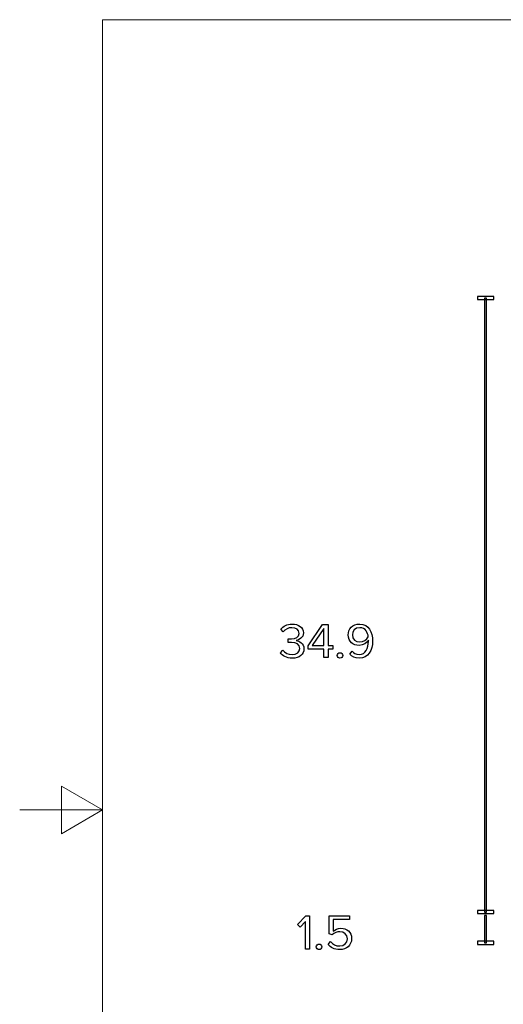
# Model space of a CAD drawing. Units: millimetres. Extents: x -148 to 133, y -104 to 94.
# Drawn here: x -148 to -93, y -27 to 85 of the extents above; entities that cross this region are included whole.
import ezdxf

# ---------------------------------------------------------------- set-up
doc = ezdxf.new("R2010")
doc.units = ezdxf.units.MM
doc.header["$MEASUREMENT"] = 0
doc.layers.add('Layer 1', color=7, linetype='Continuous')

msp = doc.modelspace()

# ---------------------------------------------------------------- linework, layer by layer
at = {"layer": 'Layer 1', "lineweight": 18}
for points in [[(-138.9138, 85.0551), (-138.9138, 85.0551), (-138.9138, -94.7773), (-138.9138, -94.7773)], [(123.2137, 85.0551), (123.2137, 85.0551), (-138.9138, 85.0551), (-138.9138, 85.0551)]]:
    msp.add_open_spline(points, degree=3, dxfattribs=at)
at = {"layer": 'Layer 1', "color": 8}
for points, knots in [([(-96.2749, 53.3806), (-96.2749, 53.3806), (-96.2749, 53.5584), (-96.2749, 53.5584), (-96.2749, 53.5584), (-96.2749, 53.5584), (-94.4186, 53.5584), (-94.4186, 53.5584), (-94.4186, 53.5584), (-94.4186, 53.5584), (-94.4186, 53.2028), (-94.4186, 53.2028), (-94.4186, 53.2028), (-94.4186, 53.2028), (-96.2749, 53.2028), (-96.2749, 53.2028), (-96.2749, 53.2028), (-96.2749, 53.2028), (-96.2749, 53.3806), (-96.2749, 53.3806)], [0, 0, 0, 0, 0.16666667, 0.16666667, 0.16666667, 0.16666667, 0.33333333, 0.33333333, 0.33333333, 0.33333333, 0.5, 0.5, 0.5, 0.5, 0.66666667, 0.66666667, 0.66666667, 0.66666667, 1, 1, 1, 1]), ([(-95.4467, -16.4703), (-95.4467, -16.4703), (-95.4467, 53.3806), (-95.4467, 53.3806), (-95.4467, 53.3806), (-95.4467, 53.3806), (-95.2468, 53.3806), (-95.2468, 53.3806), (-95.2468, 53.3806), (-95.2468, 53.3806), (-95.2468, -16.4703), (-95.2468, -16.4703), (-95.2468, -16.4703), (-95.2468, -16.4703), (-95.4467, -16.4703), (-95.4467, -16.4703)], [0, 0, 0, 0, 0.2, 0.2, 0.2, 0.2, 0.4, 0.4, 0.4, 0.4, 0.6, 0.6, 0.6, 0.6, 1, 1, 1, 1]), ([(-117.3353, 12.4035), (-116.5056, 12.4035), (-115.9976, 12.8607), (-115.9976, 13.4872), (-115.9976, 13.4872), (-115.9976, 14.0968), (-116.5281, 14.3847), (-116.8668, 14.4185), (-116.8668, 14.4185), (-116.5169, 14.475), (-116.0597, 14.7459), (-116.0597, 15.2934), (-116.0597, 15.2934), (-116.0597, 15.9256), (-116.6072, 16.2925), (-117.3296, 16.2925), (-117.3296, 16.2925), (-117.9167, 16.2925), (-118.3513, 16.0441), (-118.6222, 15.7111), (-118.6222, 15.7111), (-118.6222, 15.7111), (-118.3626, 15.4176), (-118.3626, 15.4176), (-118.3626, 15.4176), (-118.086, 15.7167), (-117.7812, 15.8748), (-117.3692, 15.8748), (-117.3692, 15.8748), (-116.912, 15.8748), (-116.5281, 15.649), (-116.5281, 15.2313), (-116.5281, 15.2313), (-116.5281, 14.7967), (-116.9289, 14.6104), (-117.403, 14.6104), (-117.403, 14.6104), (-117.5554, 14.6104), (-117.7304, 14.6104), (-117.7925, 14.6161), (-117.7925, 14.6161), (-117.7925, 14.6161), (-117.7925, 14.1871), (-117.7925, 14.1871), (-117.7925, 14.1871), (-117.736, 14.1927), (-117.5611, 14.1927), (-117.403, 14.1927), (-117.403, 14.1927), (-116.8499, 14.1927), (-116.4661, 13.9952), (-116.4661, 13.5267), (-116.4661, 13.5267), (-116.4661, 13.0977), (-116.7991, 12.8212), (-117.3466, 12.8212), (-117.3466, 12.8212), (-117.7925, 12.8212), (-118.1763, 13.0244), (-118.3964, 13.3179), (-118.3964, 13.3179), (-118.3964, 13.3179), (-118.673, 13.0244), (-118.673, 13.0244), (-118.673, 13.0244), (-118.4416, 12.6857), (-117.9731, 12.4035), (-117.3353, 12.4035)], [0, 0, 0, 0, 0.05555556, 0.05555556, 0.05555556, 0.05555556, 0.11111111, 0.11111111, 0.11111111, 0.11111111, 0.16666667, 0.16666667, 0.16666667, 0.16666667, 0.22222222, 0.22222222, 0.22222222, 0.22222222, 0.27777778, 0.27777778, 0.27777778, 0.27777778, 0.33333333, 0.33333333, 0.33333333, 0.33333333, 0.38888889, 0.38888889, 0.38888889, 0.38888889, 0.44444444, 0.44444444, 0.44444444, 0.44444444, 0.5, 0.5, 0.5, 0.5, 0.55555556, 0.55555556, 0.55555556, 0.55555556, 0.61111111, 0.61111111, 0.61111111, 0.61111111, 0.66666667, 0.66666667, 0.66666667, 0.66666667, 0.72222222, 0.72222222, 0.72222222, 0.72222222, 0.77777778, 0.77777778, 0.77777778, 0.77777778, 0.83333333, 0.83333333, 0.83333333, 0.83333333, 0.88888889, 0.88888889, 0.88888889, 0.88888889, 1, 1, 1, 1]), ([(-113.2544, 12.4712), (-113.2544, 12.4712), (-113.2544, 13.4251), (-113.2544, 13.4251), (-113.2544, 13.4251), (-113.2544, 13.4251), (-112.7238, 13.4251), (-112.7238, 13.4251), (-112.7238, 13.4251), (-112.7238, 13.4251), (-112.7238, 13.8371), (-112.7238, 13.8371), (-112.7238, 13.8371), (-112.7238, 13.8371), (-113.2544, 13.8371), (-113.2544, 13.8371), (-113.2544, 13.8371), (-113.2544, 13.8371), (-113.2544, 16.236), (-113.2544, 16.236), (-113.2544, 16.236), (-113.2544, 16.236), (-113.8979, 16.236), (-113.8979, 16.236), (-113.8979, 16.236), (-113.8979, 16.236), (-115.5122, 13.8146), (-115.5122, 13.8146), (-115.5122, 13.8146), (-115.5122, 13.8146), (-115.5122, 13.4251), (-115.5122, 13.4251), (-115.5122, 13.4251), (-115.5122, 13.4251), (-113.7229, 13.4251), (-113.7229, 13.4251), (-113.7229, 13.4251), (-113.7229, 13.4251), (-113.7229, 12.4712), (-113.7229, 12.4712), (-113.7229, 12.4712), (-113.7229, 12.4712), (-113.2544, 12.4712), (-113.2544, 12.4712)], [0, 0, 0, 0, 0.08333333, 0.08333333, 0.08333333, 0.08333333, 0.16666667, 0.16666667, 0.16666667, 0.16666667, 0.25, 0.25, 0.25, 0.25, 0.33333333, 0.33333333, 0.33333333, 0.33333333, 0.41666667, 0.41666667, 0.41666667, 0.41666667, 0.5, 0.5, 0.5, 0.5, 0.58333333, 0.58333333, 0.58333333, 0.58333333, 0.66666667, 0.66666667, 0.66666667, 0.66666667, 0.75, 0.75, 0.75, 0.75, 0.83333333, 0.83333333, 0.83333333, 0.83333333, 1, 1, 1, 1]), ([(-113.7229, 13.8371), (-113.7229, 13.8371), (-115.0437, 13.8371), (-115.0437, 13.8371), (-115.0437, 13.8371), (-115.0437, 13.8371), (-113.7229, 15.8014), (-113.7229, 15.8014), (-113.7229, 15.8014), (-113.7229, 15.8014), (-113.7229, 13.8371), (-113.7229, 13.8371)], [0, 0, 0, 0, 0.25, 0.25, 0.25, 0.25, 0.5, 0.5, 0.5, 0.5, 1, 1, 1, 1]), ([(-109.721, 12.4091), (-108.6655, 12.4091), (-108.1857, 13.3348), (-108.1857, 14.3508), (-108.1857, 14.3508), (-108.1857, 15.3781), (-108.5921, 16.2981), (-109.6419, 16.2981), (-109.6419, 16.2981), (-110.466, 16.2981), (-110.9627, 15.7167), (-110.9627, 15.0676), (-110.9627, 15.0676), (-110.9627, 14.2661), (-110.4039, 13.8654), (-109.7266, 13.8654), (-109.7266, 13.8654), (-109.2468, 13.8654), (-108.8291, 14.1927), (-108.6655, 14.4524), (-108.6655, 14.4524), (-108.6598, 14.4016), (-108.6598, 14.3508), (-108.6598, 14.3056), (-108.6598, 14.3056), (-108.6598, 13.5888), (-108.959, 12.8268), (-109.721, 12.8268), (-109.721, 12.8268), (-110.1104, 12.8268), (-110.3362, 12.9848), (-110.5281, 13.2106), (-110.5281, 13.2106), (-110.5281, 13.2106), (-110.7652, 12.8607), (-110.7652, 12.8607), (-110.7652, 12.8607), (-110.5281, 12.5954), (-110.2007, 12.4091), (-109.721, 12.4091)], [0, 0, 0, 0, 0.09090909, 0.09090909, 0.09090909, 0.09090909, 0.18181818, 0.18181818, 0.18181818, 0.18181818, 0.27272727, 0.27272727, 0.27272727, 0.27272727, 0.36363636, 0.36363636, 0.36363636, 0.36363636, 0.45454545, 0.45454545, 0.45454545, 0.45454545, 0.54545455, 0.54545455, 0.54545455, 0.54545455, 0.63636364, 0.63636364, 0.63636364, 0.63636364, 0.72727273, 0.72727273, 0.72727273, 0.72727273, 0.81818182, 0.81818182, 0.81818182, 0.81818182, 1, 1, 1, 1]), ([(-109.6194, 14.2718), (-110.1048, 14.2718), (-110.4886, 14.5314), (-110.4886, 15.0846), (-110.4886, 15.0846), (-110.4886, 15.4458), (-110.2007, 15.8804), (-109.625, 15.8804), (-109.625, 15.8804), (-108.9703, 15.8804), (-108.7219, 15.299), (-108.6767, 14.8362), (-108.6767, 14.8362), (-108.8799, 14.5032), (-109.2468, 14.2718), (-109.6194, 14.2718)], [0, 0, 0, 0, 0.2, 0.2, 0.2, 0.2, 0.4, 0.4, 0.4, 0.4, 0.6, 0.6, 0.6, 0.6, 1, 1, 1, 1]), ([(-111.8941, 12.4148), (-111.7248, 12.4148), (-111.5837, 12.5559), (-111.5837, 12.7252), (-111.5837, 12.7252), (-111.5837, 12.8945), (-111.7248, 13.0356), (-111.8941, 13.0356), (-111.8941, 13.0356), (-112.0634, 13.0356), (-112.2045, 12.8945), (-112.2045, 12.7252), (-112.2045, 12.7252), (-112.2045, 12.5559), (-112.0634, 12.4148), (-111.8941, 12.4148)], [0, 0, 0, 0, 0.2, 0.2, 0.2, 0.2, 0.4, 0.4, 0.4, 0.4, 0.6, 0.6, 0.6, 0.6, 1, 1, 1, 1]), ([(-96.2749, -16.4703), (-96.2749, -16.4703), (-96.2749, -16.2925), (-96.2749, -16.2925), (-96.2749, -16.2925), (-96.2749, -16.2925), (-94.4186, -16.2925), (-94.4186, -16.2925), (-94.4186, -16.2925), (-94.4186, -16.2925), (-94.4186, -16.6481), (-94.4186, -16.6481), (-94.4186, -16.6481), (-94.4186, -16.6481), (-96.2749, -16.6481), (-96.2749, -16.6481), (-96.2749, -16.6481), (-96.2749, -16.6481), (-96.2749, -16.4703), (-96.2749, -16.4703)], [0, 0, 0, 0, 0.16666667, 0.16666667, 0.16666667, 0.16666667, 0.33333333, 0.33333333, 0.33333333, 0.33333333, 0.5, 0.5, 0.5, 0.5, 0.66666667, 0.66666667, 0.66666667, 0.66666667, 1, 1, 1, 1]), ([(-115.3635, -20.6846), (-115.3635, -20.6846), (-115.3635, -16.9198), (-115.3635, -16.9198), (-115.3635, -16.9198), (-115.3635, -16.9198), (-115.7756, -16.9198), (-115.7756, -16.9198), (-115.7756, -16.9198), (-115.7756, -16.9198), (-116.7182, -17.8906), (-116.7182, -17.8906), (-116.7182, -17.8906), (-116.7182, -17.8906), (-116.4359, -18.1785), (-116.4359, -18.1785), (-116.4359, -18.1785), (-116.4359, -18.1785), (-115.832, -17.535), (-115.832, -17.535), (-115.832, -17.535), (-115.832, -17.535), (-115.832, -20.6846), (-115.832, -20.6846), (-115.832, -20.6846), (-115.832, -20.6846), (-115.3635, -20.6846), (-115.3635, -20.6846)], [0, 0, 0, 0, 0.125, 0.125, 0.125, 0.125, 0.25, 0.25, 0.25, 0.25, 0.375, 0.375, 0.375, 0.375, 0.5, 0.5, 0.5, 0.5, 0.625, 0.625, 0.625, 0.625, 0.75, 0.75, 0.75, 0.75, 1, 1, 1, 1]), ([(-111.9203, -20.7523), (-111.164, -20.7523), (-110.577, -20.2726), (-110.577, -19.5106), (-110.577, -19.5106), (-110.577, -18.7316), (-111.1471, -18.3083), (-111.7792, -18.3083), (-111.7792, -18.3083), (-112.1574, -18.3083), (-112.4735, -18.4664), (-112.6598, -18.647), (-112.6598, -18.647), (-112.6598, -18.647), (-112.6598, -17.3375), (-112.6598, -17.3375), (-112.6598, -17.3375), (-112.6598, -17.3375), (-110.8253, -17.3375), (-110.8253, -17.3375), (-110.8253, -17.3375), (-110.8253, -17.3375), (-110.8253, -16.9198), (-110.8253, -16.9198), (-110.8253, -16.9198), (-110.8253, -16.9198), (-113.1282, -16.9198), (-113.1282, -16.9198), (-113.1282, -16.9198), (-113.1282, -16.9198), (-113.1282, -18.9461), (-113.1282, -18.9461), (-113.1282, -18.9461), (-113.1282, -18.9461), (-112.7839, -19.0647), (-112.7839, -19.0647), (-112.7839, -19.0647), (-112.5299, -18.8219), (-112.2421, -18.7147), (-111.9147, -18.7147), (-111.9147, -18.7147), (-111.4067, -18.7147), (-111.0511, -19.0308), (-111.0511, -19.5275), (-111.0511, -19.5275), (-111.0511, -19.9847), (-111.4067, -20.3346), (-111.9203, -20.3346), (-111.9203, -20.3346), (-112.3775, -20.3346), (-112.7106, -20.154), (-112.9589, -19.8323), (-112.9589, -19.8323), (-112.9589, -19.8323), (-113.2468, -20.1484), (-113.2468, -20.1484), (-113.2468, -20.1484), (-112.9645, -20.5209), (-112.5525, -20.7523), (-111.9203, -20.7523)], [0, 0, 0, 0, 0.0625, 0.0625, 0.0625, 0.0625, 0.125, 0.125, 0.125, 0.125, 0.1875, 0.1875, 0.1875, 0.1875, 0.25, 0.25, 0.25, 0.25, 0.3125, 0.3125, 0.3125, 0.3125, 0.375, 0.375, 0.375, 0.375, 0.4375, 0.4375, 0.4375, 0.4375, 0.5, 0.5, 0.5, 0.5, 0.5625, 0.5625, 0.5625, 0.5625, 0.625, 0.625, 0.625, 0.625, 0.6875, 0.6875, 0.6875, 0.6875, 0.75, 0.75, 0.75, 0.75, 0.8125, 0.8125, 0.8125, 0.8125, 0.875, 0.875, 0.875, 0.875, 1, 1, 1, 1]), ([(-95.4467, -19.976), (-95.4467, -19.976), (-95.4467, -16.867), (-95.4467, -16.867), (-95.4467, -16.867), (-95.4467, -16.867), (-95.2468, -16.867), (-95.2468, -16.867), (-95.2468, -16.867), (-95.2468, -16.867), (-95.2468, -19.976), (-95.2468, -19.976), (-95.2468, -19.976), (-95.2468, -19.976), (-95.4467, -19.976), (-95.4467, -19.976)], [0, 0, 0, 0, 0.2, 0.2, 0.2, 0.2, 0.4, 0.4, 0.4, 0.4, 0.6, 0.6, 0.6, 0.6, 1, 1, 1, 1]), ([(-114.2741, -20.741), (-114.1048, -20.741), (-113.9637, -20.5999), (-113.9637, -20.4306), (-113.9637, -20.4306), (-113.9637, -20.2613), (-114.1048, -20.1202), (-114.2741, -20.1202), (-114.2741, -20.1202), (-114.4434, -20.1202), (-114.5845, -20.2613), (-114.5845, -20.4306), (-114.5845, -20.4306), (-114.5845, -20.5999), (-114.4434, -20.741), (-114.2741, -20.741)], [0, 0, 0, 0, 0.2, 0.2, 0.2, 0.2, 0.4, 0.4, 0.4, 0.4, 0.6, 0.6, 0.6, 0.6, 1, 1, 1, 1]), ([(-96.2749, -19.976), (-96.2749, -19.976), (-96.2749, -19.7982), (-96.2749, -19.7982), (-96.2749, -19.7982), (-96.2749, -19.7982), (-94.4186, -19.7982), (-94.4186, -19.7982), (-94.4186, -19.7982), (-94.4186, -19.7982), (-94.4186, -20.1538), (-94.4186, -20.1538), (-94.4186, -20.1538), (-94.4186, -20.1538), (-96.2749, -20.1538), (-96.2749, -20.1538), (-96.2749, -20.1538), (-96.2749, -20.1538), (-96.2749, -19.976), (-96.2749, -19.976)], [0, 0, 0, 0, 0.16666667, 0.16666667, 0.16666667, 0.16666667, 0.33333333, 0.33333333, 0.33333333, 0.33333333, 0.5, 0.5, 0.5, 0.5, 0.66666667, 0.66666667, 0.66666667, 0.66666667, 1, 1, 1, 1])]:
    msp.add_open_spline(points, degree=3, knots=knots, dxfattribs=at)
at = {"layer": 'Layer 1', "lineweight": 18}
msp.add_open_spline([(-148.3118, -4.8613), (-148.3118, -4.8613), (-138.9138, -4.8613), (-138.9138, -4.8613), (-138.9138, -4.8613), (-138.9138, -4.8613), (-143.5704, -2.1519), (-143.5704, -2.1519), (-143.5704, -2.1519), (-143.5704, -2.1519), (-143.5704, -7.5706), (-143.5704, -7.5706), (-143.5704, -7.5706), (-143.5704, -7.5706), (-138.9138, -4.8613), (-138.9138, -4.8613)], degree=3, knots=[0, 0, 0, 0, 0.2, 0.2, 0.2, 0.2, 0.4, 0.4, 0.4, 0.4, 0.6, 0.6, 0.6, 0.6, 1, 1, 1, 1], dxfattribs=at)

doc.saveas('drawing.dxf')
